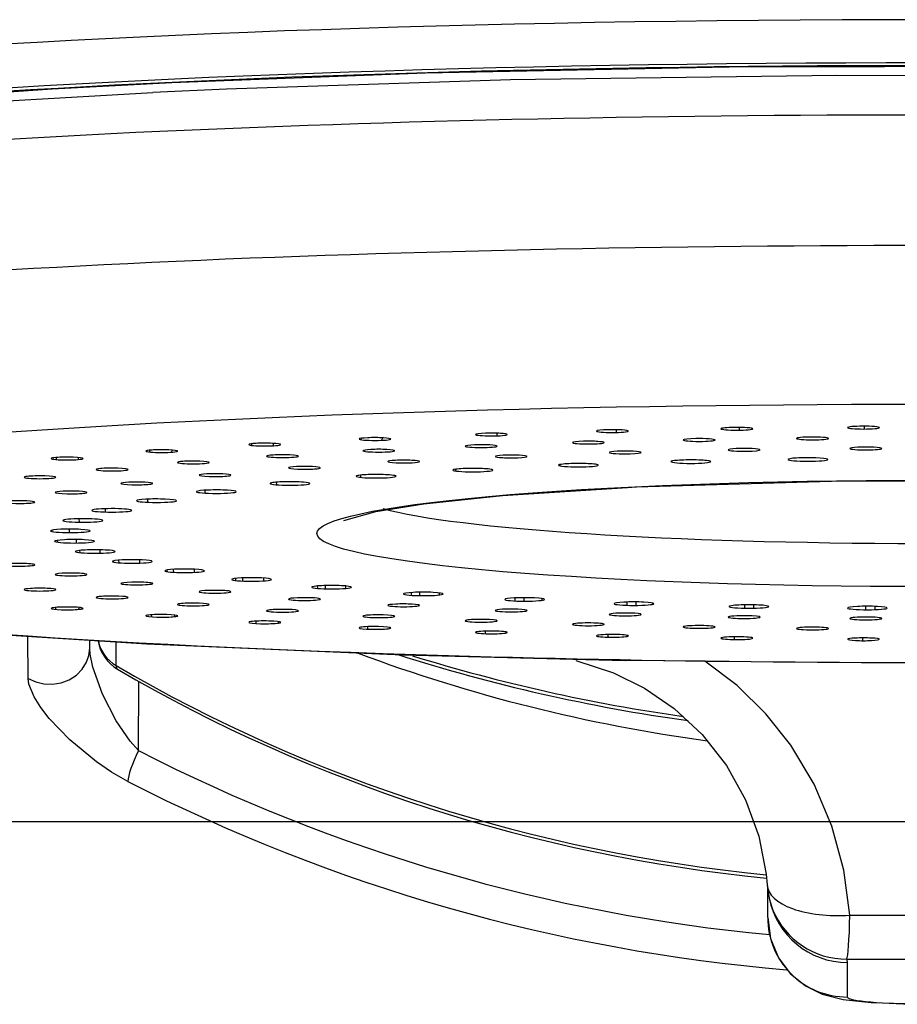
# Model space of a CAD drawing. Extents: x -1050 to 1050, y -742 to 742.
# Drawn here: x -624 to -613, y -8 to 4 of the extents above; entities that cross this region are included whole.
import ezdxf

# ---------------------------------------------------------------- set-up
doc = ezdxf.new("R2010")
doc.units = 0
doc.header["$LTSCALE"] = 25
doc.linetypes.add('CENTER', pattern=[2, 1.25, -0.25, 0.25, -0.25])
doc.layers.add('200610', color=7, linetype='CONTINUOUS')

msp = doc.modelspace()

# ---------------------------------------------------------------- linework, layer by layer
at = {"layer": '200610', "color": 2, "ltscale": 0.00087}
msp.add_line((-612.92468726, -1.01644611), (-612.92438226, -0.98165611), dxfattribs=at)
at = {"layer": '200610', "color": 2, "ltscale": 0.00035}
msp.add_line((-617.78485626, -1.09258811), (-617.78583226, -1.07861111), dxfattribs=at)
at = {"layer": '200610', "color": 2, "ltscale": 0.000813}
for p, q in [((-617.53046126, -1.10177411), (-617.52847726, -1.06930311)), ((-617.67380226, -3.58349411), (-617.67422926, -3.55096211))]:
    msp.add_line(p, q, dxfattribs=at)
at = {"layer": '200610', "color": 2, "ltscale": 0.000264}
msp.add_line((-616.27423526, -1.04791011), (-616.27505926, -1.03738111), dxfattribs=at)
at = {"layer": '200610', "color": 2, "ltscale": 0.000842}
for p, q in [((-616.03226226, -1.05935411), (-616.03076626, -1.02572411)), ((-616.13577726, -3.62704211), (-616.13608226, -3.59338111))]:
    msp.add_line(p, q, dxfattribs=at)
at = {"layer": '200610', "color": 2, "ltscale": 0.000861}
for p, q in [((-614.49136826, -1.03082011), (-614.49045226, -0.99639611)), ((-614.55392926, -3.65633911), (-614.55414326, -3.62191511))]:
    msp.add_line(p, q, dxfattribs=at)
at = {"layer": '200610', "color": 2, "ltscale": 0.000509}
msp.add_line((-620.60458826, -1.22189111), (-620.60553426, -1.20153611), dxfattribs=at)
at = {"layer": '200610', "color": 2, "ltscale": 0.000731}
msp.add_line((-620.33383626, -1.22628511), (-620.33115126, -1.19717211), dxfattribs=at)
at = {"layer": '200610', "color": 2, "ltscale": 0.000433}
msp.add_line((-619.23358626, -1.15081511), (-619.23459326, -1.13354211), dxfattribs=at)
at = {"layer": '200610', "color": 2, "ltscale": 0.000776}
for p, q in [((-618.96957826, -1.15762111), (-618.96719826, -1.12667611)), ((-619.15118926, -3.52615111), (-619.15167726, -3.49511511))]:
    msp.add_line(p, q, dxfattribs=at)
at = {"layer": '200610', "color": 2, "ltscale": 0.000581}
msp.add_line((-621.88278626, -1.30508211), (-621.88358026, -1.28185811), dxfattribs=at)
at = {"layer": '200610', "color": 2, "ltscale": 0.000675}
msp.add_line((-621.60831126, -1.30697411), (-621.60541226, -1.28011811), dxfattribs=at)
at = {"layer": '200610', "color": 2, "ltscale": 0.000646}
msp.add_line((-623.05423426, -1.39947311), (-623.05478426, -1.37362411), dxfattribs=at)
at = {"layer": '200610', "color": 2, "ltscale": 0.000614}
msp.add_line((-622.77899626, -1.39883211), (-622.77606626, -1.37444811), dxfattribs=at)
at = {"layer": '200610', "color": 2, "ltscale": 0.000439}
msp.add_line((-616.73782826, -1.47930711), (-616.73880526, -1.46175911), dxfattribs=at)
at = {"layer": '200610', "color": 2, "ltscale": 0.000298}
msp.add_line((-615.34045926, -1.43173011), (-615.34109926, -1.41982811), dxfattribs=at)
at = {"layer": '200610', "color": 2, "ltscale": 0.000697}
msp.add_line((-619.23849926, -1.62264811), (-619.23993426, -1.59478511), dxfattribs=at)
at = {"layer": '200610', "color": 2, "ltscale": 0.000575}
msp.add_line((-618.04565926, -1.54336311), (-618.04691026, -1.52041411), dxfattribs=at)
at = {"layer": '200610', "color": 2, "ltscale": 0.000807}
msp.add_line((-620.29312626, -1.71563511), (-620.29468226, -1.68337811), dxfattribs=at)
at = {"layer": '200610', "color": 2, "ltscale": 0.000902}
msp.add_line((-621.18896926, -1.82049311), (-621.19055626, -1.78445211), dxfattribs=at)
at = {"layer": '200610', "color": 2, "ltscale": 0.000978}
msp.add_line((-621.90866526, -1.93520911), (-621.91019126, -1.89611611), dxfattribs=at)
at = {"layer": '200610', "color": 2, "ltscale": 0.001036}
msp.add_line((-622.43814526, -2.05755411), (-622.43951926, -2.01614111), dxfattribs=at)
at = {"layer": '200610', "color": 2, "ltscale": 0.000306}
msp.add_line((-622.96332226, -2.16988911), (-622.96417726, -2.15768211), dxfattribs=at)
at = {"layer": '200610', "color": 2, "ltscale": 0.001072}
msp.add_line((-622.76712526, -2.18511711), (-622.76825426, -2.14224011), dxfattribs=at)
at = {"layer": '200610', "color": 2, "ltscale": 0.000449}
msp.add_line((-623.10785426, -2.30273211), (-623.10901326, -2.28481811), dxfattribs=at)
at = {"layer": '200610', "color": 2, "ltscale": 0.001089}
msp.add_line((-622.88919526, -2.31542711), (-622.89005026, -2.27187911), dxfattribs=at)
at = {"layer": '200610', "color": 2, "ltscale": 0.000583}
msp.add_line((-623.03882326, -2.43603311), (-623.04028826, -2.41277811), dxfattribs=at)
at = {"layer": '200610', "color": 2, "ltscale": 0.001083}
msp.add_line((-622.80200626, -2.44595111), (-622.80252526, -2.40261611), dxfattribs=at)
at = {"layer": '200610', "color": 2, "ltscale": 0.000257}
msp.add_line((-622.81027726, -2.55828611), (-622.81097926, -2.54803211), dxfattribs=at)
at = {"layer": '200610', "color": 2, "ltscale": 0.000706}
msp.add_line((-622.75763426, -2.56719711), (-622.75925126, -2.53899911), dxfattribs=at)
at = {"layer": '200610', "color": 2, "ltscale": 0.001057}
msp.add_line((-622.50723726, -2.57415511), (-622.50742026, -2.53188811), dxfattribs=at)
at = {"layer": '200610', "color": 2, "ltscale": 0.000404}
msp.add_line((-622.33606426, -2.68551411), (-622.33710226, -2.66937011), dxfattribs=at)
at = {"layer": '200610', "color": 2, "ltscale": 0.000815}
msp.add_line((-622.26968826, -2.69369311), (-622.27136726, -2.66113011), dxfattribs=at)
at = {"layer": '200610', "color": 2, "ltscale": 0.00101}
msp.add_line((-622.01059426, -2.69753811), (-622.01047226, -2.65713211), dxfattribs=at)
at = {"layer": '200610', "color": 2, "ltscale": 0.00054}
msp.add_line((-621.66330426, -2.80572311), (-621.66461626, -2.78414711), dxfattribs=at)
at = {"layer": '200610', "color": 2, "ltscale": 0.000908}
msp.add_line((-621.58453826, -2.81301611), (-621.58615626, -2.77673111), dxfattribs=at)
at = {"layer": '200610', "color": 2, "ltscale": 0.000943}
msp.add_line((-621.32181226, -2.81368811), (-621.32138526, -2.77596811), dxfattribs=at)
at = {"layer": '200610', "color": 2, "ltscale": 0.000668}
msp.add_line((-620.80515026, -2.91659311), (-620.80661526, -2.88992111), dxfattribs=at)
at = {"layer": '200610', "color": 2, "ltscale": 0.000983}
msp.add_line((-620.71552026, -2.92288011), (-620.71695426, -2.88357311), dxfattribs=at)
at = {"layer": '200610', "color": 2, "ltscale": 0.000858}
msp.add_line((-620.45422826, -2.92037711), (-620.45358726, -2.88607511), dxfattribs=at)
at = {"layer": '200610', "color": 2, "ltscale": 0.000781}
msp.add_line((-619.77826426, -3.01601911), (-619.77979026, -2.98480011), dxfattribs=at)
at = {"layer": '200610', "color": 2, "ltscale": 0.001039}
msp.add_line((-619.67950926, -3.02111611), (-619.68066926, -2.97958111), dxfattribs=at)
at = {"layer": '200610', "color": 2, "ltscale": 0.000756}
msp.add_line((-619.42477926, -3.01547011), (-619.42398526, -2.98525711), dxfattribs=at)
at = {"layer": '200610', "color": 2, "ltscale": 0.00088}
msp.add_line((-618.60266626, -3.10198711), (-618.60413026, -3.06680011), dxfattribs=at)
at = {"layer": '200610', "color": 2, "ltscale": 0.001075}
msp.add_line((-618.49670926, -3.10586311), (-618.49753326, -3.06286411), dxfattribs=at)
at = {"layer": '200610', "color": 2, "ltscale": 0.000638}
msp.add_line((-618.25345326, -3.09716511), (-618.25262926, -3.07165311), dxfattribs=at)
at = {"layer": '200610', "color": 2, "ltscale": 0.000961}
msp.add_line((-617.30121326, -3.17284911), (-617.30249526, -3.13442711), dxfattribs=at)
at = {"layer": '200610', "color": 2, "ltscale": 0.00109}
msp.add_line((-617.19009826, -3.17541211), (-617.19052626, -3.13183311), dxfattribs=at)
at = {"layer": '200610', "color": 2, "ltscale": 0.000508}
msp.add_line((-616.96310926, -3.16384611), (-616.96234626, -3.14352211), dxfattribs=at)
at = {"layer": '200610', "color": 2, "ltscale": 0.001023}
msp.add_line((-615.89923526, -3.22726211), (-615.90024326, -3.18633811), dxfattribs=at)
at = {"layer": '200610', "color": 2, "ltscale": 0.001082}
msp.add_line((-615.78516126, -3.22842211), (-615.78516126, -3.18514811), dxfattribs=at)
at = {"layer": '200610', "color": 2, "ltscale": 0.000369}
msp.add_line((-615.57883126, -3.21423111), (-615.57819026, -3.19949111), dxfattribs=at)
at = {"layer": '200610', "color": 2, "ltscale": 0.000615}
msp.add_line((-623.06183326, -3.27853111), (-623.06244326, -3.25393411), dxfattribs=at)
at = {"layer": '200610', "color": 2, "ltscale": 0.000582}
msp.add_line((-622.77176326, -3.27786011), (-622.76895626, -3.25475811), dxfattribs=at)
at = {"layer": '200610', "color": 2, "ltscale": 0.001065}
msp.add_line((-614.42404626, -3.26412711), (-614.42468726, -3.22152511), dxfattribs=at)
at = {"layer": '200610', "color": 2, "ltscale": 0.001054}
msp.add_line((-614.30920926, -3.26391311), (-614.30881226, -3.22173811), dxfattribs=at)
at = {"layer": '200610', "color": 2, "ltscale": 0.001086}
msp.add_line((-612.90436226, -3.28274311), (-612.90457626, -3.23928611), dxfattribs=at)
at = {"layer": '200610', "color": 2, "ltscale": 0.001005}
msp.add_line((-612.79099026, -3.28112511), (-612.79019626, -3.24093411), dxfattribs=at)
at = {"layer": '200610', "color": 2, "ltscale": 0.000676}
msp.add_line((-621.86002026, -3.37283111), (-621.86063126, -3.34579211), dxfattribs=at)
at = {"layer": '200610', "color": 2, "ltscale": 0.000507}
msp.add_line((-621.57236226, -3.36953511), (-621.56985926, -3.34939311), dxfattribs=at)
at = {"layer": '200610', "color": 2, "ltscale": 0.00073}
msp.add_line((-620.55170126, -3.45568611), (-620.55225126, -3.42648111), dxfattribs=at)
at = {"layer": '200610', "color": 2, "ltscale": 0.000434}
msp.add_line((-620.26956626, -3.44979611), (-620.26743026, -3.43258411), dxfattribs=at)
at = {"layer": '200610', "color": 2, "ltscale": 0.000347}
msp.add_line((-618.87765926, -3.51772811), (-618.87598126, -3.50393411), dxfattribs=at)
at = {"layer": '200610', "color": 2, "ltscale": 0.000267}
msp.add_line((-617.41193126, -3.57259911), (-617.41064926, -3.56200911), dxfattribs=at)
at = {"layer": '200610', "color": 2, "ltscale": 0.012998}
msp.add_line((-623.41071026, -4.14355211), (-623.41110726, -3.62362411), dxfattribs=at)
at = {"layer": '200610', "color": 2, "ltscale": 0.002307}
msp.add_line((-622.63702826, -3.76394411), (-622.63702826, -3.67165911), dxfattribs=at)
at = {"layer": '200610', "color": 2, "ltscale": 0.007328}
msp.add_line((-622.30603526, -3.98281611), (-622.30603526, -3.68969511), dxfattribs=at)
at = {"layer": '200610', "color": 2, "ltscale": 0.000871}
msp.add_line((-612.94562226, -3.67107911), (-612.94568326, -3.63625811), dxfattribs=at)
at = {"layer": '200610', "color": 2, "ltscale": 0.024994}
msp.add_line((-614.92380226, -3.92590111), (-615.92352726, -3.91818011), dxfattribs=at)
at = {"layer": '200610', "color": 2, "ltscale": 0.021702}
msp.add_line((-622.02600526, -5.04907011), (-622.02219126, -4.18099711), dxfattribs=at)
at = {"layer": '200610', "color": 3, "linetype": 'CENTER'}
msp.add_line((-639.43168248, -5.93685143), (-550.80906664, -5.93685143), dxfattribs=at)
at = {"layer": '200610', "color": 2, "ltscale": 0.008593}
msp.add_line((-614.13702826, -7.14391811), (-614.13702826, -6.80019911), dxfattribs=at)
at = {"layer": '200610', "color": 2, "ltscale": 0.010855}
msp.add_line((-613.13702826, -8.14010411), (-613.13702826, -7.70590011), dxfattribs=at)
at = {"layer": '200610', "color": 2}
for points in [[(-621.60587026, 3.32742589), (-618.42682326, 3.44851889), (-614.62173926, 3.52444689), (-610.71887726, 3.53366289), (-606.87183126, 3.47583289), (-603.62155626, 3.36993689), (-600.63644926, 3.21618889), (-598.31604526, 3.04632789), (-596.58936026, 2.87790189), (-595.13904326, 2.69204989), (-594.16342626, 2.52725489), (-593.54855826, 2.39209189), (-593.09418226, 2.25930989)], [(-591.43951926, 1.10333489), (-591.45700526, 1.32095589), (-591.51022826, 1.46310689), (-591.59122226, 1.58969389), (-591.68289626, 1.68908889), (-591.88171826, 1.83740489), (-592.19012926, 1.98953489), (-592.56671626, 2.12173689), (-593.14456626, 2.27350089), (-594.00415526, 2.44378889), (-595.23492926, 2.62875589), (-596.92743426, 2.82135289), (-599.16232726, 3.01101889), (-601.99725826, 3.18362689), (-605.44974226, 3.32184089), (-609.13565526, 3.40136989), (-613.27167226, 3.41809289), (-617.36053926, 3.36111689), (-620.92209326, 3.24609589), (-621.84518926, 3.20477589)], [(-631.17432126, 2.26123289), (-630.71033226, 2.39587689), (-630.08224926, 2.53274789), (-629.08545426, 2.69934289), (-627.60361226, 2.88687389), (-625.52100126, 3.08255289), (-623.10904426, 3.24807989), (-621.60587026, 3.32742589)], [(-632.83450826, 1.10299889), (-632.81638026, 1.32364089), (-632.76379826, 1.46313689), (-632.68289626, 1.58963289), (-632.59134426, 1.68893689), (-632.39261326, 1.83722189), (-632.08490426, 1.98913789), (-631.66833926, 2.13348589), (-631.01782726, 2.29852589), (-630.03705326, 2.48294289), (-628.62079326, 2.68167389), (-626.92896026, 2.86145289), (-624.69162426, 3.04074389), (-621.84518926, 3.20477589)], [(-632.69186826, -0.52126811), (-632.63663226, -0.85152911), (-632.53424526, -1.16134411), (-632.44458526, -1.35058311), (-632.33737626, -1.53048511), (-632.09860726, -1.83239511), (-631.85132326, -2.06204011), (-631.61380526, -2.23336511), (-631.30338026, -2.40829211), (-630.81476326, -2.61120411), (-630.18930526, -2.79705611), (-629.34781326, -2.98000811), (-628.19009826, -3.16732511), (-626.61972526, -3.35738911), (-624.55145726, -3.54281411), (-621.92313126, -3.71163711), (-618.71146126, -3.84805011), (-615.92352726, -3.91818011)], [(-615.78085826, -1.74258211), (-613.19543926, -1.66796611), (-610.72708626, -1.67300211), (-608.63919526, -1.73580711), (-607.04282126, -1.83239511), (-605.93744326, -1.94137311), (-605.25717626, -2.04528611), (-604.93930526, -2.11971811), (-604.82245326, -2.16189311)], [(-619.45193926, -2.16210711), (-619.04996226, -2.05178611), (-618.44907126, -1.95571611), (-617.46085026, -1.85128511), (-615.89572626, -1.74816611), (-615.78085826, -1.74258211)], [(-623.41071026, -4.14352211), (-623.31418326, -4.18804711), (-623.21048426, -4.21258311), (-623.10187226, -4.21633711), (-622.99472526, -4.19875811), (-622.89447526, -4.16048911), (-622.80450926, -4.10265911), (-622.73151126, -4.02917211), (-622.67700626, -3.94161711), (-622.64722126, -3.85488611), (-622.63702826, -3.76394411)], [(-622.02597526, -5.04907011), (-622.12820926, -4.93215711), (-622.30396026, -4.67535111), (-622.47659726, -4.34036011), (-622.59778326, -4.00445311), (-622.63174926, -3.84005511), (-622.63702826, -3.76394411)], [(-616.54117326, -3.92062111), (-616.06796726, -4.07607811), (-615.68097426, -4.26797211), (-615.30942226, -4.52279411), (-614.96017926, -4.84792811), (-614.65460726, -5.23672211), (-614.41565426, -5.66531111), (-614.24844826, -6.12234211), (-614.15616326, -6.59701311), (-614.14380326, -6.73458611)], [(-613.10553426, -7.11260711), (-613.18008926, -6.54687211), (-613.33054026, -5.99670211), (-613.55414326, -5.47201311), (-613.84702026, -4.98269411), (-614.16049626, -4.58657611), (-614.52100126, -4.23205311), (-614.92380226, -3.92590111)], [(-622.15848226, -5.43633811), (-622.36407926, -5.31924211), (-622.55392926, -5.19122111), (-622.88800526, -4.91613511), (-623.14426126, -4.64678711), (-623.24915026, -4.51046511), (-623.33487426, -4.37402111), (-623.40042626, -4.21673311), (-623.41071026, -4.14352211)], [(-614.13702826, -7.14391811), (-614.10236026, -7.40594211), (-614.00067626, -7.65023511), (-613.85345926, -7.84524311), (-613.66324326, -8.00030311), (-613.45288526, -8.10342211), (-613.19177726, -8.17001111), (-612.83890226, -8.20901211), (-612.13702826, -8.23107711), (-611.43515526, -8.20901211), (-611.08228026, -8.17001111), (-610.82117126, -8.10342211), (-610.61081426, -8.00030311), (-610.42059826, -7.84524311), (-610.27338126, -7.65023511), (-610.17169626, -7.40594211), (-610.13702826, -7.14391811)]]:
    msp.add_lwpolyline(points, dxfattribs=at)
for centre, radius, start, end in [((-622.03696126, -3.59628011), 0.500084, 189.396327, 239.651479), ((-612.09698926, 17.07629589), 21.960976, 252.303681, 262.049302), ((-612.09723326, 17.16205089), 22.002493, 252.835227, 261.916407), ((-612.05777426, 14.40793089), 21.862067, 242.87302, 264.60255), ((-612.06064326, 14.27060189), 22.14362, 242.869386, 265.241698), ((-613.14590926, -6.66778311), 1.000113, 183.829532, 202.429107), ((-613.15079226, -6.66836311), 0.995521, 202.505591, 270.273164), ((-613.24655626, -7.70776111), 0.109598, 0.965315, 23.524951)]:
    msp.add_arc(centre, radius, start, end, dxfattribs=at)
for centre, major_axis, ratio, start_param, end_param in [((-612.13702826, 2.31241089), (20.70001221, 0), 0.087156, 6.2831853072, 9.4247779607), ((-612.13702826, 1.81430289), (20.20001221, 0), 0.087156, 0.0351804596, 3.1068589398), ((-612.13702826, 1.81433389), (19.79998779, 0), 0.087156, 0.2052436857, 2.9430491885), ((-612.13702826, 1.11691489), (20.6980896, 0), 0.087156, 6.2756670903, 8.353981634), ((-612.13702826, 1.11691489), (-20.6980896, 0), 0.087156, 5.2123889804, 6.2908899444), ((-612.13702826, -0.50762711), (-20.55541992, 0), 0.087156, 3.1338852385, 6.2908092093), ((-612.13702826, -2.32635211), (-18.56304932, 0), 0.087156, 1.7214904206, 7.5248483551), ((-612.93515526, -0.99905111), (-0.20001221, 0), 0.087156, 4.764748858, 6.2930687614), ((-612.93515526, -0.99905111), (-0.20001221, 0), 0.087156, 3.1337774517, 4.764748858), ((-617.60214726, -1.08550811), (-0.20001221, 0), 0.087156, 5.0789081234, 6.2903655738), ((-617.60214726, -1.08550811), (-0.20001221, 0), 0.087156, 0.0071802666, 3.1309165927), ((-617.60214726, -1.08550811), (-0.20001221, 0), 0.087156, 3.1309165927, 5.0789081234), ((-616.08401926, -1.04250811), (-0.20001221, 0), 0.087156, 4.9741883683, 6.2915398262), ((-616.08401926, -1.04250811), (-0.20001221, 0), 0.087156, 0.008354519, 3.131981095), ((-616.08401926, -1.04250811), (-0.20001221, 0), 0.087156, 3.131981095, 4.9741883683), ((-614.52264926, -1.01357811), (-0.20001221, 0), 0.087156, 4.8694686132, 6.2926264779), ((-614.52264926, -1.01357811), (-0.20001221, 0), 0.087156, 0.0094411707, 3.1331873095), ((-614.52264926, -1.01357811), (-0.20001221, 0), 0.087156, 3.1331873095, 4.8694686132), ((-612.93515526, -0.99905111), (-0.20001221, 0), 0.087156, 0.0098834542, 3.1337774517), ((-620.44278426, -1.21166711), (-0.20001221, 0), 0.087156, 5.2883476336, 6.2886789093), ((-620.44278426, -1.21166711), (-0.20001221, 0), 0.087156, 0.0054936021, 3.1292402208), ((-620.44278426, -1.21166711), (-0.20001221, 0), 0.087156, 3.1292402208, 5.2883476336), ((-619.06036826, -1.14208711), (-0.20001221, 0), 0.087156, 5.1836278785, 6.2893609932), ((-619.06036826, -1.14208711), (-0.20001221, 0), 0.087156, 0.006175686, 3.1299700241), ((-619.06036826, -1.14208711), (-0.20001221, 0), 0.087156, 3.1299700241, 5.1836278785), ((-617.72964926, -1.23156511), (-0.20001221, 0), 0.087156, 5.1312680009, 6.2888459112), ((-617.72964926, -1.23156511), (-0.20001221, 0), 0.087156, 0.0056606041, 3.1332966158), ((-617.72964926, -1.23156511), (-0.20001221, 0), 0.087156, 3.1332966158, 5.1312680009), ((-616.38602126, -1.18661211), (-0.20001221, 0), 0.087156, 5.0265482457, 6.289669388), ((-616.38602126, -1.18661211), (-0.20001221, 0), 0.087156, 0.0064840809, 3.134117449), ((-616.38602126, -1.18661211), (-0.20001221, 0), 0.087156, 3.134117449, 5.0265482457), ((-614.99582426, -1.15414211), (-0.20001221, 0), 0.087156, 4.9218284906, 6.2904333064), ((-614.99582426, -1.15414211), (-0.20001221, 0), 0.087156, 0.0072479992, 3.1350492971), ((-614.99582426, -1.15414211), (-0.20001221, 0), 0.087156, 3.1350492971, 4.9218284906), ((-613.57428426, -1.13451911), (-0.20001221, 0), 0.087156, 4.8171087355, 6.2908383349), ((-613.57428426, -1.13451911), (-0.20001221, 0), 0.087156, 0.0076530277, 3.1354594279), ((-613.57428426, -1.13451911), (-0.20001221, 0), 0.087156, 3.1354594279, 4.8171087355), ((-621.73416626, -1.29342411), (-0.20001221, 0), 0.087156, 5.3930673888, 6.2882990769), ((-621.73416626, -1.29342411), (-0.20001221, 0), 0.087156, 0.0051137697, 3.1288749397), ((-621.73416626, -1.29342411), (-0.20001221, 0), 0.087156, 3.1288749397, 5.3930673888), ((-620.21909026, -1.35683911), (-0.20001221, 0), 0.087156, 5.3407075111, 6.2876698258), ((-620.21909026, -1.35683911), (-0.20001221, 0), 0.087156, 0.0044845186, 3.1322039364), ((-620.21909026, -1.35683911), (-0.20001221, 0), 0.087156, 3.1322039364, 5.3407075111), ((-619.01202826, -1.28851111), (-0.20001221, 0), 0.087156, 5.235987756, 6.2880725552), ((-619.01202826, -1.28851111), (-0.20001221, 0), 0.087156, 0.0048872481, 3.1326716707), ((-619.01202826, -1.28851111), (-0.20001221, 0), 0.087156, 3.1326716707, 5.235987756), ((-617.35281826, -1.36031811), (-0.20001221, 0), 0.087156, 3.1355049905, 6.2893483718), ((-615.92249026, -1.31094111), (-0.20001221, 0), 0.087156, 3.1355057255, 6.289353864), ((-615.92249026, -1.31094111), (-0.20001221, 0), 0.087156, 0.0061685568, 1.8849555922), ((-615.92249026, -1.31094111), (-0.20001221, 0), 0.087156, 1.8849555922, 3.1355057255), ((-614.43243926, -1.27761611), (-0.20001221, 0), 0.087156, 3.133738672, 6.289350297), ((-614.43243926, -1.27761611), (-0.20001221, 0), 0.087156, 0.0061649898, 1.759291886), ((-614.43243926, -1.27761611), (-0.20001221, 0), 0.087156, 1.759291886, 3.133738672), ((-612.90622426, -1.26080111), (-0.20001221, 0), 0.087156, 3.1354724925, 6.2893350444), ((-612.90622426, -1.26080111), (-0.20001221, 0), 0.087156, 0.0061497372, 1.6336281799), ((-612.90622426, -1.26080111), (-0.20001221, 0), 0.087156, 1.6336281799, 3.1354724925), ((-622.92041526, -1.38653311), (-0.20001221, 0), 0.087156, 5.4977871439, 6.2880700778), ((-622.92041526, -1.38653311), (-0.20001221, 0), 0.087156, 0.0048847706, 3.1286800686), ((-622.92041526, -1.38653311), (-0.20001221, 0), 0.087156, 3.1286800686, 5.4977871439), ((-621.33759026, -1.43578811), (-0.20001221, 0), 0.087156, 5.4454272662, 6.2873990093), ((-621.33759026, -1.43578811), (-0.20001221, 0), 0.087156, 0.0042137021, 3.1319512655), ((-621.33759026, -1.43578811), (-0.20001221, 0), 0.087156, 3.1319512655, 5.4454272662), ((-618.70090226, -1.42489411), (-0.20001221, 0), 0.087156, 3.1354963483, 6.2893364381), ((-618.70090226, -1.42489411), (-0.20001221, 0), 0.087156, 0.0061511309, 2.1362830044), ((-618.70090226, -1.42489411), (-0.20001221, 0), 0.087156, 2.1362830044, 3.1354963483), ((-617.35281826, -1.36031811), (-0.20001221, 0), 0.087156, 0.0061630646, 2.0106192983), ((-617.35281826, -1.36031811), (-0.20001221, 0), 0.087156, 2.0106192983, 3.1355049905), ((-616.50943426, -1.47042611), (-0.25, 0), 0.087156, 5.5949156099, 6.2884193283), ((-616.50943426, -1.47042611), (-0.25, 0), 0.087156, 0.0052340212, 3.1378655684), ((-616.50943426, -1.47042611), (-0.25, 0), 0.087156, 3.5604716741, 5.5949156099), ((-616.50943426, -1.47042611), (-0.25, 0), 0.087156, 3.1378655684, 3.5604716741), ((-615.10013326, -1.42571811), (-0.25, 0), 0.087156, 5.4552892697, 6.288322633), ((-615.10013326, -1.42571811), (-0.25, 0), 0.087156, 0.0051373258, 3.1383425119), ((-615.10013326, -1.42571811), (-0.25, 0), 0.087156, 3.4208453339, 5.4552892697), ((-615.10013326, -1.42571811), (-0.25, 0), 0.087156, 3.1383425119, 3.4208453339), ((-613.63315326, -1.39855711), (-0.25, 0), 0.087156, 5.3156629295, 6.2882188739), ((-613.63315326, -1.39855711), (-0.25, 0), 0.087156, 0.0050335667, 3.1385956644), ((-613.63315326, -1.39855711), (-0.25, 0), 0.087156, 3.2812189937, 5.3156629295), ((-613.63315326, -1.39855711), (-0.25, 0), 0.087156, 3.1385956644, 3.2812189937), ((-623.26102126, -1.62197611), (-0.20001221, 0), 0.087156, 3.1317365278, 5.6548667765), ((-622.35526026, -1.52447311), (-0.20001221, 0), 0.087156, 5.5501470213, 6.2873806484), ((-622.35526026, -1.52447311), (-0.20001221, 0), 0.087156, 0.0041953412, 3.131938414), ((-622.35526026, -1.52447311), (-0.20001221, 0), 0.087156, 3.131938414, 5.5501470213), ((-621.06689926, -1.59548711), (-0.20001221, 0), 0.087156, 3.1354657904, 6.2893036866), ((-621.06689926, -1.59548711), (-0.20001221, 0), 0.087156, 0.0061183795, 2.3876104167), ((-621.06689926, -1.59548711), (-0.20001221, 0), 0.087156, 2.3876104167, 3.1354657904), ((-612.13702826, -2.32635211), (-7.6499939, 0), 0.087156, 2.0707963035, 8.3539816098), ((-619.94547026, -1.50372111), (-0.20001221, 0), 0.087156, 3.1354824122, 6.289320674), ((-619.94547026, -1.50372111), (-0.20001221, 0), 0.087156, 0.0061353668, 2.2619467106), ((-619.94547026, -1.50372111), (-0.20001221, 0), 0.087156, 2.2619467106, 3.1354824122), ((-619.04700226, -1.60864011), (-0.25, 0), 0.087156, 5.8741682902, 6.2887327583), ((-619.04700226, -1.60864011), (-0.25, 0), 0.087156, 3.8397243544, 5.8741682902), ((-619.04700226, -1.60864011), (-0.25, 0), 0.087156, 3.1378935652, 3.8397243544), ((-617.83365326, -1.53179711), (-0.25, 0), 0.087156, 5.73454195, 6.2881163089), ((-617.83365326, -1.53179711), (-0.25, 0), 0.087156, 0.0049310017, 3.1376809964), ((-617.83365326, -1.53179711), (-0.25, 0), 0.087156, 3.7000980142, 5.73454195), ((-617.83365326, -1.53179711), (-0.25, 0), 0.087156, 3.1376809964, 3.7000980142), ((-623.26102126, -1.62197611), (-0.20001221, 0), 0.087156, 5.6548667765, 6.2871834038), ((-623.26102126, -1.62197611), (-0.20001221, 0), 0.087156, 0.0039980966, 3.1317365278), ((-622.04749026, -1.69881911), (-0.20001221, 0), 0.087156, 3.1354490889, 6.2892880819), ((-622.04749026, -1.69881911), (-0.20001221, 0), 0.087156, 0.0061027747, 2.5132741229), ((-622.04749026, -1.69881911), (-0.20001221, 0), 0.087156, 2.5132741229, 3.1354490889), ((-620.12582826, -1.69943011), (-0.25, 0), 0.087156, 6.0137946303, 6.2905818098), ((-620.12582826, -1.69943011), (-0.25, 0), 0.087156, 0.0073965026, 3.1382787385), ((-620.12582826, -1.69943011), (-0.25, 0), 0.087156, 3.9793506945, 6.0137946303), ((-620.12582826, -1.69943011), (-0.25, 0), 0.087156, 3.1382787385, 3.9793506945), ((-619.04700226, -1.60864011), (-0.25, 0), 0.087156, 0.0055474511, 3.1378935652), ((-622.87177026, -1.81200911), (-0.20001221, 0), 0.087156, 3.1354349139, 6.2892764665), ((-622.87177026, -1.81200911), (-0.20001221, 0), 0.087156, 0.0060911593, 2.638937829), ((-622.87177026, -1.81200911), (-0.20001221, 0), 0.087156, 2.638937829, 3.1354349139), ((-621.04916826, -1.80242711), (-0.25, 0), 0.087156, 6.1534209705, 6.288804289), ((-621.04916826, -1.80242711), (-0.25, 0), 0.087156, 0.0056189819, 3.1372293305), ((-621.04916826, -1.80242711), (-0.25, 0), 0.087156, 4.1189770347, 6.1534209705), ((-621.04916826, -1.80242711), (-0.25, 0), 0.087156, 3.1372293305, 4.1189770347), ((-623.52679926, -1.93331711), (-0.20001221, 0), 0.087156, 3.1354258743, 6.2892714508), ((-623.52679926, -1.93331711), (-0.20001221, 0), 0.087156, 0.0060861436, 2.7646015352), ((-623.52679926, -1.93331711), (-0.20001221, 0), 0.087156, 2.7646015352, 3.1354258743), ((-621.79907726, -1.91564711), (-0.25, 0), 0.087156, 4.2586033749, 6.2930473107), ((-621.79907726, -1.91564711), (-0.25, 0), 0.087156, 0.0098620035, 3.1382959328), ((-621.79907726, -1.91564711), (-0.25, 0), 0.087156, 3.1382959328, 4.2586033749), ((-622.36087526, -2.03683211), (-0.25, 0), 0.087156, 5.9690260418, 6.2898296468), ((-622.36087526, -2.03683211), (-0.25, 0), 0.087156, 0.0066443396, 3.1377359442), ((-622.36087526, -2.03683211), (-0.25, 0), 0.087156, 3.1377359442, 5.9690260418), ((-612.13702826, -1.82827511), (-7.1499939, 0), 0.087156, 0.3024258722, 2.8168069469), ((-622.72369826, -2.16366311), (-0.25, 0), 0.087156, 6.108652382, 6.2889325976), ((-622.72369826, -2.16366311), (-0.25, 0), 0.087156, 0.0057472905, 3.1372383246), ((-622.72369826, -2.16366311), (-0.25, 0), 0.087156, 3.1372383246, 6.108652382), ((-622.88046726, -2.29366811), (-0.25, 0), 0.087156, 0.0055807176, 3.1066860685), ((-622.88046726, -2.29366811), (-0.25, 0), 0.087156, 3.1066860685, 6.2482787221), ((-622.82812926, -2.42428311), (-0.25, 0), 0.087156, 3.1397062838, 6.2904289484), ((-622.82812926, -2.42428311), (-0.25, 0), 0.087156, 0.0072436412, 3.1397062838), ((-622.56769226, -2.55303711), (-0.25, 0), 0.087156, 3.1395204482, 6.2903255325), ((-622.56769226, -2.55303711), (-0.25, 0), 0.087156, 0.0071402254, 3.1395204482), ((-623.52679926, -2.71938811), (-0.20001221, 0), 0.087156, 3.518583772, 6.2893520865), ((-623.52679926, -2.71938811), (-0.20001221, 0), 0.087156, 3.13550651, 3.518583772), ((-622.10425326, -2.67733511), (-0.25, 0), 0.087156, 3.1388469472, 6.2896748381), ((-622.10425326, -2.67733511), (-0.25, 0), 0.087156, 0.0064895309, 3.1388469472), ((-623.52679926, -2.71938811), (-0.20001221, 0), 0.087156, 0.0061667793, 3.13550651), ((-622.87177026, -2.84072611), (-0.20001221, 0), 0.087156, 3.6442474782, 6.2893430468), ((-622.87177026, -2.84072611), (-0.20001221, 0), 0.087156, 3.1355014943, 3.6442474782), ((-621.44681226, -2.79482811), (-0.25, 0), 0.087156, 3.1382865655, 6.2890960228), ((-621.44681226, -2.79482811), (-0.25, 0), 0.087156, 0.0059107156, 3.1382865655), ((-622.87177026, -2.84072611), (-0.20001221, 0), 0.087156, 0.0061577397, 3.1355014943), ((-622.04749026, -2.95391611), (-0.20001221, 0), 0.087156, 3.7699111843, 6.2893288718), ((-622.04749026, -2.95391611), (-0.20001221, 0), 0.087156, 0.0061435647, 3.1354898789), ((-622.04749026, -2.95391611), (-0.20001221, 0), 0.087156, 3.1354898789, 3.7699111843), ((-620.60815926, -2.90319611), (-0.25, 0), 0.087156, 3.1380886912, 6.2888730885), ((-620.60815926, -2.90319611), (-0.25, 0), 0.087156, 0.0056877813, 3.1380886912), ((-623.26102126, -3.03075911), (-0.20001221, 0), 0.087156, 5.3407075111, 6.2867838479), ((-623.26102126, -3.03075911), (-0.20001221, 0), 0.087156, 0.0035985407, 3.1314401003), ((-623.26102126, -3.03075911), (-0.20001221, 0), 0.087156, 3.1314401003, 5.3407075111), ((-621.06689926, -3.05721811), (-0.20001221, 0), 0.087156, 3.8955748905, 6.2893121704), ((-621.06689926, -3.05721811), (-0.20001221, 0), 0.087156, 0.0061268632, 3.1354742741), ((-621.06689926, -3.05721811), (-0.20001221, 0), 0.087156, 3.1354742741, 3.8955748905), ((-619.60461926, -3.00033311), (-0.25, 0), 0.087156, 3.1381223713, 6.2888971054), ((-619.60461926, -3.00033311), (-0.25, 0), 0.087156, 0.0057117982, 3.1381223713), ((-618.45572326, -3.08434811), (-0.25, 0), 0.087156, 3.1380806298, 6.288868647), ((-618.45572326, -3.08434811), (-0.25, 0), 0.087156, 0.0056833398, 3.1380806298), ((-622.35526026, -3.12826311), (-0.20001221, 0), 0.087156, 5.4454272662, 6.2870862389), ((-622.35526026, -3.12826311), (-0.20001221, 0), 0.087156, 0.0039009317, 3.1317414652), ((-622.35526026, -3.12826311), (-0.20001221, 0), 0.087156, 3.1317414652, 5.4454272662), ((-621.33759026, -3.21694711), (-0.20001221, 0), 0.087156, 5.5501470213, 6.2876338368), ((-621.33759026, -3.21694711), (-0.20001221, 0), 0.087156, 3.1322836174, 5.5501470213), ((-619.94547026, -3.14901511), (-0.20001221, 0), 0.087156, 4.0212385966, 6.2892955486), ((-619.94547026, -3.14901511), (-0.20001221, 0), 0.087156, 0.0061102414, 3.1354572868), ((-619.94547026, -3.14901511), (-0.20001221, 0), 0.087156, 3.1354572868, 4.0212385966), ((-618.70090226, -3.22781111), (-0.20001221, 0), 0.087156, 4.1469023027, 6.2892816124), ((-617.18384226, -3.15362311), (-0.25, 0), 0.087156, 3.1376921902, 6.2885089704), ((-617.18384226, -3.15362311), (-0.25, 0), 0.087156, 0.0053236632, 3.1376921902), ((-615.81375626, -3.20678511), (-0.25, 0), 0.087156, 3.1369308227, 6.2877697858), ((-615.81375626, -3.20678511), (-0.25, 0), 0.087156, 0.0045844786, 3.1369308227), ((-622.92041526, -3.26620211), (-0.20001221, 0), 0.087156, 5.5501470213, 6.2879897689), ((-622.92041526, -3.26620211), (-0.20001221, 0), 0.087156, 0.0048044617, 2.4085543678), ((-622.92041526, -3.26620211), (-0.20001221, 0), 0.087156, 3.1287033374, 5.5501470213), ((-622.92041526, -3.26620211), (-0.20001221, 0), 0.087156, 2.4085543678, 3.1287033374), ((-621.33759026, -3.21694711), (-0.20001221, 0), 0.087156, 0.0044485296, 3.1322836174), ((-620.21909026, -3.29589611), (-0.20001221, 0), 0.087156, 5.6548667765, 6.2879940797), ((-620.21909026, -3.29589611), (-0.20001221, 0), 0.087156, 0.0048087725, 3.1326664053), ((-620.21909026, -3.29589611), (-0.20001221, 0), 0.087156, 3.1326664053, 5.6548667765), ((-618.70090226, -3.22781111), (-0.20001221, 0), 0.087156, 0.0060963053, 3.1354415227), ((-618.70090226, -3.22781111), (-0.20001221, 0), 0.087156, 3.1354415227, 4.1469023027), ((-617.35281826, -3.29241711), (-0.20001221, 0), 0.087156, 4.2725660089, 6.2892729703), ((-617.35281826, -3.29241711), (-0.20001221, 0), 0.087156, 0.0060876631, 3.135429589), ((-617.35281826, -3.29241711), (-0.20001221, 0), 0.087156, 3.135429589, 4.2725660089), ((-615.92249026, -3.34176411), (-0.20001221, 0), 0.087156, 4.398229715, 6.2892722352), ((-615.92249026, -3.34176411), (-0.20001221, 0), 0.087156, 3.1354240968, 4.398229715), ((-614.37207526, -3.24282611), (-0.25, 0), 0.087156, 3.1361015261, 6.2869055974), ((-614.37207526, -3.24282611), (-0.25, 0), 0.087156, 0.0037202902, 3.1361015261), ((-612.88690626, -3.26101411), (-0.25, 0), 0.087156, 3.1362100472, 6.2869113282), ((-612.88690626, -3.26101411), (-0.25, 0), 0.087156, 0.003726021, 3.1362100472), ((-621.73416626, -3.35928111), (-0.20001221, 0), 0.087156, 5.6548667765, 6.2884782502), ((-621.73416626, -3.35928111), (-0.20001221, 0), 0.087156, 0.0052929431, 2.5132741229), ((-621.73416626, -3.35928111), (-0.20001221, 0), 0.087156, 3.1293511512, 5.6548667765), ((-621.73416626, -3.35928111), (-0.20001221, 0), 0.087156, 2.5132741229, 3.1293511512), ((-620.44278426, -3.44106811), (-0.20001221, 0), 0.087156, 5.7595865316, 6.2889176423), ((-620.44278426, -3.44106811), (-0.20001221, 0), 0.087156, 0.0057323351, 2.617993878), ((-620.44278426, -3.44106811), (-0.20001221, 0), 0.087156, 3.1297512784, 5.7595865316), ((-620.44278426, -3.44106811), (-0.20001221, 0), 0.087156, 2.617993878, 3.1297512784), ((-619.01202826, -3.36419411), (-0.20001221, 0), 0.087156, 5.7595865316, 6.2881854421), ((-619.01202826, -3.36419411), (-0.20001221, 0), 0.087156, 0.005000135, 3.1328202297), ((-619.01202826, -3.36419411), (-0.20001221, 0), 0.087156, 3.1328202297, 5.7595865316), ((-617.72964926, -3.42114011), (-0.20001221, 0), 0.087156, 5.8643062867, 6.2882802376), ((-617.72964926, -3.42114011), (-0.20001221, 0), 0.087156, 0.0050949305, 3.1328471819), ((-617.72964926, -3.42114011), (-0.20001221, 0), 0.087156, 3.1328471819, 5.8643062867), ((-616.38602126, -3.46609211), (-0.20001221, 0), 0.087156, 3.1327870754, 5.9690260418), ((-615.92249026, -3.34176411), (-0.20001221, 0), 0.087156, 0.0060869281, 3.1354240968), ((-614.43243926, -3.37512011), (-0.20001221, 0), 0.087156, 4.5238934212, 6.2910392888), ((-614.43243926, -3.37512011), (-0.20001221, 0), 0.087156, 0.0078539816, 3.1354276638), ((-614.43243926, -3.37512011), (-0.20001221, 0), 0.087156, 3.1354276638, 4.5238934212), ((-612.90622426, -3.39193511), (-0.20001221, 0), 0.087156, 4.6495571273, 6.2893054683), ((-612.90622426, -3.39193511), (-0.20001221, 0), 0.087156, 0.0061201611, 3.1354429163), ((-612.90622426, -3.39193511), (-0.20001221, 0), 0.087156, 3.1354429163, 4.6495571273), ((-619.06036826, -3.51061811), (-0.20001221, 0), 0.087156, 5.8643062867, 6.2892650325), ((-619.06036826, -3.51061811), (-0.20001221, 0), 0.087156, 0.0060797253, 2.7227136331), ((-619.06036826, -3.51061811), (-0.20001221, 0), 0.087156, 3.1299297968, 5.8643062867), ((-619.06036826, -3.51061811), (-0.20001221, 0), 0.087156, 2.7227136331, 3.1299297968), ((-617.60214726, -3.56722811), (-0.20001221, 0), 0.087156, 5.9690260418, 6.2893896828), ((-617.60214726, -3.56722811), (-0.20001221, 0), 0.087156, 0.0062043756, 2.8274333882), ((-617.60214726, -3.56722811), (-0.20001221, 0), 0.087156, 3.130091032, 5.9690260418), ((-617.60214726, -3.56722811), (-0.20001221, 0), 0.087156, 2.8274333882, 3.130091032), ((-616.38602126, -3.46609211), (-0.20001221, 0), 0.087156, 5.9690260418, 6.2881985514), ((-616.38602126, -3.46609211), (-0.20001221, 0), 0.087156, 0.0050132443, 3.1327870754), ((-614.99582426, -3.49856311), (-0.20001221, 0), 0.087156, 6.0737457969, 6.2880732768), ((-614.99582426, -3.49856311), (-0.20001221, 0), 0.087156, 0.0048879696, 3.1326986955), ((-614.99582426, -3.49856311), (-0.20001221, 0), 0.087156, 3.1326986955, 6.0737457969), ((-613.57428426, -3.51818611), (-0.20001221, 0), 0.087156, 6.1784655521, 6.2884654034), ((-613.57428426, -3.51818611), (-0.20001221, 0), 0.087156, 0.0052800962, 3.1331931223), ((-613.57428426, -3.51818611), (-0.20001221, 0), 0.087156, 3.1331931223, 6.1784655521), ((-622.03702226, -3.59634111), (0.5, 0), 0.91706, 3.3206390523, 4.144274727), ((-616.08401926, -3.61019611), (-0.20001221, 0), 0.087156, 6.0737457969, 6.2895764892), ((-616.08401926, -3.61019611), (-0.20001221, 0), 0.087156, 0.006391182, 2.9321531434), ((-616.08401926, -3.61019611), (-0.20001221, 0), 0.087156, 3.1302728899, 6.0737457969), ((-616.08401926, -3.61019611), (-0.20001221, 0), 0.087156, 2.9321531434, 3.1302728899), ((-614.52264926, -3.63912711), (-0.20001221, 0), 0.087156, 6.1784655521, 6.2900518859), ((-614.52264926, -3.63912711), (-0.20001221, 0), 0.087156, 0.0068665787, 3.0368728985), ((-614.52264926, -3.63912711), (-0.20001221, 0), 0.087156, 3.1309321351, 6.1784655521), ((-614.52264926, -3.63912711), (-0.20001221, 0), 0.087156, 3.0368728985, 3.1309321351), ((-612.93515526, -3.65368411), (-0.20001221, 0), 0.087156, 3.1415926536, 6.2831853072), ((-612.93515526, -3.65368411), (-0.20001221, 0), 0.087156, 6.2831853072, 9.4247779608), ((-612.13702826, 12.22195689), (-18.8999939, 0), 0.91706, 1.1837815399, 1.4245608222), ((-612.13702826, -2.32635211), (-18.56304932, 0), 0.087156, 1.2416635972, 1.721490001), ((-622.03702226, -3.59634111), (-0.25259399, -0.43151855), 0.214545, 5.931877472, 6.2831942469), ((-612.13702826, 10.62698589), (-18.8999939, 0), 0.91706, 1.0026820734, 1.463787591), ((-612.13541126, 10.62210289), (18.89941406, 0.00939941), 0.919024, 4.1447280666, 4.6050640518), ((-621.91492126, -5.04028111), (-0.22836304, -0.4447937), 0.190865, 4.8297161353, 5.8990487455), ((-613.14603126, -6.66781411), (-0.99777222, -0.06677246), 0.446559, 6.2831850228, 7.8646920076), ((-613.13702826, -6.70971411), (-1, 0), 0.996195, 0.1917843888, 1.5707963268), ((-613.13702826, -7.14391811), (-1, 0), 0.996195, 6.2831824751, 7.8539788019), ((-613.14603126, -6.66781411), (-0.00415039, -1), 0.047277, 0.0873649232, 1.1100126317), ((-612.13702826, -5.33596511), (20.40759277, 0), 0.087156, 4.6649132674, 4.7598646925), ((-612.13702826, -5.81304711), (21.2611084, 0), 0.087156, 4.6649130629, 4.7598648968), ((-612.13702826, -8.14010411), (1, 0), 0.087156, 3.1415929014, 6.2831852965)]:
    msp.add_ellipse(centre, major_axis=major_axis, ratio=ratio, start_param=start_param, end_param=end_param, dxfattribs=at)

doc.saveas('drawing.dxf')
